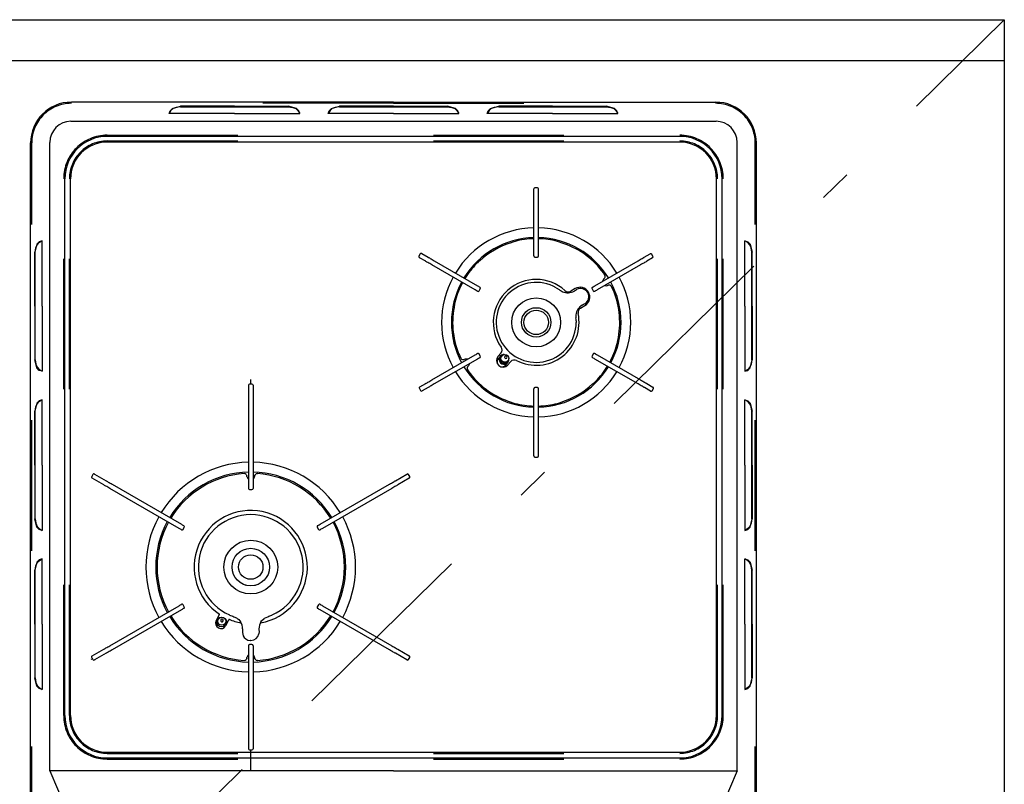
# Model space of a CAD drawing. Extents: x 0 to 8400, y 0 to 5940.
# Drawn here: x 1885 to 2488, y 4645 to 5114 of the extents above; entities that cross this region are included whole.
import ezdxf

# ---------------------------------------------------------------- set-up
doc = ezdxf.new("R2010")
doc.units = 0
doc.header["$LTSCALE"] = 20
doc.header["$MEASUREMENT"] = 0
doc.linetypes.add('CENTER', pattern=[13, 6, -3, 1, -3])
doc.linetypes.add('DASHED2', pattern=[10, 4, -6])
doc.layers.add('1-1', color=3, linetype='DASHED2')
doc.layers.add('6-0', color=7, linetype='CONTINUOUS')

msp = doc.modelspace()

# ---------------------------------------------------------------- linework, layer by layer
at = {"layer": '1-1', "color": 3, "linetype": 'CENTER'}
msp.add_line((1878.55, 4513.9), (2488.39, 5113.9), dxfattribs=at)
at = {"layer": '6-0', "color": 7, "linetype": 'Continuous'}
for p, q in [((1288.39, 5113.9), (2488.39, 5113.9)), ((2488.39, 5113.9), (2488.39, 4513.9)), ((1288.39, 5088.9), (2488.39, 5088.9)), ((2113.89, 5063.35), (1916.39, 5063.35)), ((1976.92, 5058.02), (1978.44, 5059.48)), ((1978.44, 5059.48), (1983.39, 5060.8)), ((2016.39, 5060.8), (1983.39, 5060.8)), ((2016.39, 5060.8), (2049.39, 5060.8)), ((2054.34, 5059.48), (2049.39, 5060.8)), ((2055.86, 5058.02), (2054.34, 5059.48)), ((2074.42, 5058.02), (2075.94, 5059.48)), ((2075.94, 5059.48), (2080.89, 5060.8)), ((2113.89, 5060.8), (2080.89, 5060.8)), ((2113.89, 5063.35), (2311.39, 5063.35)), ((2113.89, 5060.8), (2146.89, 5060.8)), ((2151.84, 5059.48), (2146.89, 5060.8)), ((2153.36, 5058.02), (2151.84, 5059.48)), ((2171.92, 5058.02), (2173.44, 5059.48)), ((2173.44, 5059.48), (2178.39, 5060.8)), ((2211.39, 5060.8), (2178.39, 5060.8)), ((2211.39, 5060.8), (2244.39, 5060.8)), ((2249.34, 5059.48), (2244.39, 5060.8)), ((2250.86, 5058.02), (2249.34, 5059.48)), ((1976.39, 5056.3), (1976.92, 5058.02)), ((2016.39, 5056.3), (1976.39, 5056.3)), ((2016.39, 5056.3), (2056.39, 5056.3)), ((2056.39, 5056.3), (2055.86, 5058.02)), ((2073.89, 5056.3), (2074.42, 5058.02)), ((2113.89, 5056.3), (2073.89, 5056.3)), ((2113.89, 5056.3), (2153.89, 5056.3)), ((2153.89, 5056.3), (2153.36, 5058.02)), ((2171.39, 5056.3), (2171.92, 5058.02)), ((2211.39, 5056.3), (2171.39, 5056.3)), ((2211.39, 5056.3), (2251.39, 5056.3)), ((2251.39, 5056.3), (2250.86, 5058.02)), ((1916.14, 5051.6), (2311.65, 5051.6)), ((2289.39, 5042.35), (1938.39, 5042.35)), ((1891.39, 4588.35), (1891.39, 5038.35)), ((1903.14, 4653.35), (1903.14, 5038.6)), ((2289.39, 5038.85), (1938.39, 5038.85)), ((2324.65, 4653.35), (2324.65, 5038.6)), ((2336.39, 4588.35), (2336.39, 5038.35)), ((1912.39, 4687.35), (1912.39, 5016.35)), ((1915.89, 4687.35), (1915.89, 5016.35)), ((2202.14, 5010.91), (2200.64, 5010.91)), ((2311.89, 4687.35), (2311.89, 5016.35)), ((2315.39, 4687.35), (2315.39, 5016.35)), ((2199.94, 4969.05), (2199.94, 5010.21)), ((2202.84, 4969.05), (2202.84, 5010.21)), ((1895.26, 4976.3), (1893.94, 4971.35)), ((1896.72, 4977.82), (1895.26, 4976.3)), ((1898.44, 4978.35), (1896.72, 4977.82)), ((1898.44, 4938.35), (1898.44, 4978.35)), ((2187.08, 4977.6), (2186.01, 4977.2)), ((2187.72, 4977.81), (2187.08, 4977.6)), ((2188.41, 4978.01), (2187.72, 4977.81)), ((2215.07, 4977.81), (2214.38, 4978.01)), ((2215.7, 4977.6), (2215.07, 4977.81)), ((2216.78, 4977.2), (2215.7, 4977.6)), ((2329.34, 4938.35), (2329.34, 4978.35)), ((2329.34, 4978.35), (2331.06, 4977.82)), ((2331.06, 4977.82), (2332.52, 4976.3)), ((2332.52, 4976.3), (2333.84, 4971.35)), ((1893.94, 4938.35), (1893.94, 4971.35)), ((2130.27, 4970.28), (2129.52, 4968.98)), ((2131.23, 4970.53), (2131.25, 4970.52)), ((2131.25, 4970.52), (2135.08, 4968.31)), ((2135.08, 4968.31), (2135.24, 4968.22)), ((2135.24, 4968.22), (2135.51, 4968.06)), ((2200.64, 4968.35), (2202.14, 4968.35)), ((2267.27, 4968.06), (2267.54, 4968.21)), ((2267.54, 4968.21), (2267.69, 4968.3)), ((2267.69, 4968.3), (2271.26, 4970.36)), ((2271.26, 4970.36), (2271.28, 4970.37)), ((2272.99, 4968.82), (2272.24, 4970.12)), ((2333.84, 4938.35), (2333.84, 4971.35)), ((2129.8, 4968.01), (2129.78, 4968.02)), ((2133.63, 4965.8), (2129.8, 4968.01)), ((2133.79, 4965.71), (2133.63, 4965.8)), ((2134.06, 4965.55), (2133.79, 4965.71)), ((2134.44, 4965.33), (2134.06, 4965.55)), ((2134.92, 4965.05), (2134.44, 4965.33)), ((2135.48, 4964.73), (2134.92, 4965.05)), ((2136.1, 4964.37), (2135.48, 4964.73)), ((2135.51, 4968.06), (2135.89, 4967.84)), ((2135.89, 4967.84), (2136.37, 4967.56)), ((2136.76, 4963.99), (2136.1, 4964.37)), ((2136.37, 4967.56), (2136.93, 4967.24)), ((2137.44, 4963.6), (2136.76, 4963.99)), ((2136.93, 4967.24), (2137.55, 4966.88)), ((2163.91, 4948.31), (2137.44, 4963.6)), ((2137.55, 4966.88), (2138.21, 4966.5)), ((2138.21, 4966.5), (2138.89, 4966.11)), ((2138.89, 4966.11), (2165.36, 4950.83)), ((2165.39, 4964.92), (2164.88, 4964.42)), ((2165.89, 4965.37), (2165.39, 4964.92)), ((2166.78, 4966.1), (2165.89, 4965.37)), ((2237.42, 4950.83), (2263.88, 4966.1)), ((2265.33, 4963.59), (2238.87, 4948.31)), ((2263.88, 4966.1), (2264.56, 4966.5)), ((2264.56, 4966.5), (2265.23, 4966.88)), ((2265.23, 4966.88), (2265.85, 4967.24)), ((2266.01, 4963.98), (2265.33, 4963.59)), ((2265.85, 4967.24), (2266.41, 4967.56)), ((2266.68, 4964.37), (2266.01, 4963.98)), ((2266.41, 4967.56), (2266.89, 4967.84)), ((2267.3, 4964.73), (2266.68, 4964.37)), ((2266.89, 4967.84), (2267.27, 4968.06)), ((2267.86, 4965.05), (2267.3, 4964.73)), ((2268.34, 4965.33), (2267.86, 4965.05)), ((2268.72, 4965.55), (2268.34, 4965.33)), ((2268.99, 4965.7), (2268.72, 4965.55)), ((2269.14, 4965.79), (2268.99, 4965.7)), ((2272.71, 4967.85), (2269.14, 4965.79)), ((2272.73, 4967.86), (2272.71, 4967.85)), ((2242.66, 4958.63), (2241.68, 4959.98)), ((2243.43, 4957.39), (2242.66, 4958.63)), ((2243.53, 4957.23), (2243.43, 4957.39)), ((2165.36, 4950.83), (2165.94, 4950.49)), ((2165.94, 4950.49), (2166.42, 4950.21)), ((2166.42, 4950.21), (2166.75, 4950.03)), ((2236.04, 4950.03), (2236.36, 4950.21)), ((2236.36, 4950.21), (2236.85, 4950.49)), ((2236.85, 4950.49), (2237.42, 4950.83)), ((2247.56, 4950.24), (2247.47, 4950.4)), ((2248.25, 4948.96), (2247.56, 4950.24)), ((2164.49, 4947.98), (2163.91, 4948.31)), ((2164.97, 4947.7), (2164.49, 4947.98)), ((2165.3, 4947.51), (2164.97, 4947.7)), ((2165.42, 4947.44), (2165.3, 4947.51)), ((2165.42, 4947.44), (2165.42, 4947.44)), ((2166.38, 4947.7), (2167.13, 4949)), ((2166.75, 4950.03), (2166.87, 4949.96)), ((2166.87, 4949.96), (2166.87, 4949.96)), ((2213.6, 4949.59), (2214.54, 4949.03)), ((2217.3, 4947.24), (2217.56, 4947.12)), ((2219.04, 4947.87), (2219.82, 4947.36)), ((2219.82, 4947.36), (2219.82, 4947.36)), ((2225.24, 4949.05), (2222.55, 4947.49)), ((2224.63, 4947.54), (2224.79, 4947.63)), ((2224.79, 4947.63), (2225.47, 4948.03)), ((2225.47, 4948.03), (2226.12, 4948.4)), ((2226.11, 4948.4), (2226.17, 4948.43)), ((2235.66, 4949), (2236.41, 4947.7)), ((2235.91, 4949.96), (2236.04, 4950.03)), ((2235.91, 4949.96), (2235.91, 4949.96)), ((2237.49, 4947.51), (2237.36, 4947.44)), ((2237.36, 4947.44), (2237.36, 4947.44)), ((2237.81, 4947.7), (2237.49, 4947.51)), ((2238.3, 4947.98), (2237.81, 4947.7)), ((2238.87, 4948.31), (2238.3, 4947.98)), ((2248.93, 4947.43), (2248.25, 4948.96)), ((1893.94, 4938.35), (1893.94, 4905.35)), ((1898.44, 4938.35), (1898.44, 4898.35)), ((2151.58, 4940.58), (2151.39, 4939.45)), ((2151.72, 4941.24), (2151.58, 4940.58)), ((2151.9, 4941.93), (2151.72, 4941.24)), ((2228.55, 4937.1), (2231.24, 4938.65)), ((2229.79, 4938.97), (2229.63, 4938.88)), ((2230.47, 4939.36), (2229.79, 4938.97)), ((2231.12, 4939.74), (2230.47, 4939.36)), ((2231.17, 4939.77), (2231.11, 4939.74)), ((2329.34, 4938.35), (2329.34, 4898.35)), ((2333.84, 4938.35), (2333.84, 4905.35)), ((2225.74, 4932.97), (2225.71, 4932.68)), ((2227.07, 4934.73), (2227.12, 4933.87)), ((2225.87, 4929.39), (2225.89, 4928.3)), ((2250.89, 4914.77), (2251.07, 4915.46)), ((2251.07, 4915.46), (2251.2, 4916.12)), ((2251.2, 4916.12), (2251.39, 4917.25)), ((2137.45, 4893.11), (2163.91, 4908.39)), ((2153.86, 4909.27), (2154.54, 4907.74)), ((2163.91, 4908.39), (2164.49, 4908.72)), ((2164.49, 4908.72), (2164.97, 4909)), ((2164.97, 4909), (2165.3, 4909.19)), ((2165.3, 4909.19), (2165.42, 4909.26)), ((2165.42, 4909.26), (2165.42, 4909.26)), ((2167.13, 4907.7), (2166.38, 4909)), ((2179.7, 4909.49), (2178.04, 4907.58)), ((2180.39, 4907.9), (2179.88, 4907.3)), ((2181.18, 4908.63), (2180.21, 4908.28)), ((2181.72, 4908.68), (2181.18, 4908.63)), ((2236.41, 4909), (2235.66, 4907.7)), ((2237.36, 4909.26), (2237.36, 4909.26)), ((2237.36, 4909.26), (2237.49, 4909.19)), ((2237.49, 4909.19), (2237.81, 4909)), ((2237.81, 4909), (2238.3, 4908.72)), ((2238.3, 4908.72), (2238.87, 4908.39)), ((2238.87, 4908.39), (2265.34, 4893.1)), ((1895.26, 4900.4), (1893.94, 4905.35)), ((2165.36, 4905.87), (2138.9, 4890.6)), ((2154.54, 4907.74), (2155.22, 4906.46)), ((2155.22, 4906.46), (2155.32, 4906.3)), ((2165.94, 4906.21), (2165.36, 4905.87)), ((2166.42, 4906.49), (2165.94, 4906.21)), ((2166.75, 4906.67), (2166.42, 4906.49)), ((2166.87, 4906.74), (2166.75, 4906.67)), ((2166.87, 4906.74), (2166.87, 4906.74)), ((2179.46, 4907.66), (2178.09, 4906.08)), ((2182.33, 4907.54), (2182.19, 4907.38)), ((2182.63, 4902.16), (2184, 4903.74)), ((2183.33, 4906.4), (2183.47, 4906.56)), ((2183.59, 4904.1), (2184.1, 4904.69)), ((2184.07, 4902.33), (2185.74, 4904.25)), ((2236.04, 4906.67), (2235.91, 4906.74)), ((2235.91, 4906.74), (2235.91, 4906.74)), ((2236.36, 4906.49), (2236.04, 4906.67)), ((2236.85, 4906.21), (2236.36, 4906.49)), ((2237.42, 4905.87), (2236.85, 4906.21)), ((2263.89, 4890.59), (2237.42, 4905.87)), ((2332.52, 4900.4), (2333.84, 4905.35)), ((1896.72, 4898.88), (1895.26, 4900.4)), ((1898.44, 4898.35), (1896.72, 4898.88)), ((2159.26, 4899.47), (2159.35, 4899.31)), ((2159.35, 4899.31), (2160.12, 4898.07)), ((2160.12, 4898.07), (2161.1, 4896.72)), ((2180.69, 4901.16), (2180.69, 4901.15)), ((2329.34, 4898.35), (2331.06, 4898.88)), ((2331.06, 4898.88), (2332.52, 4900.4)), ((2024.94, 4889.8), (2024.94, 4826.55)), ((2027.14, 4890.5), (2025.64, 4890.5)), ((2027.84, 4889.8), (2027.84, 4826.55)), ((2130.07, 4888.85), (2133.64, 4890.91)), ((2133.64, 4890.91), (2133.79, 4891)), ((2133.79, 4891), (2134.07, 4891.15)), ((2134.07, 4891.15), (2134.45, 4891.37)), ((2134.45, 4891.37), (2134.93, 4891.65)), ((2134.93, 4891.65), (2135.49, 4891.97)), ((2135.49, 4891.97), (2136.11, 4892.33)), ((2136.11, 4892.33), (2136.77, 4892.72)), ((2136.77, 4892.72), (2137.45, 4893.11)), ((2137.56, 4889.82), (2136.94, 4889.46)), ((2138.22, 4890.2), (2137.56, 4889.82)), ((2138.9, 4890.6), (2138.22, 4890.2)), ((2236.01, 4890.6), (2236.89, 4891.33)), ((2236.89, 4891.33), (2237.39, 4891.78)), ((2237.39, 4891.78), (2237.91, 4892.28)), ((2264.57, 4890.2), (2263.89, 4890.59)), ((2265.23, 4889.82), (2264.57, 4890.2)), ((2265.85, 4889.46), (2265.23, 4889.82)), ((2265.34, 4893.1), (2266.02, 4892.71)), ((2266.02, 4892.71), (2266.68, 4892.33)), ((2266.68, 4892.33), (2267.3, 4891.97)), ((2267.3, 4891.97), (2267.86, 4891.65)), ((2267.86, 4891.65), (2268.34, 4891.37)), ((2268.34, 4891.37), (2268.72, 4891.15)), ((2268.72, 4891.15), (2269, 4890.99)), ((2269, 4890.99), (2269.15, 4890.9)), ((2269.15, 4890.9), (2272.99, 4888.69)), ((2129.8, 4887.88), (2130.55, 4886.58)), ((2130.05, 4888.84), (2130.07, 4888.85)), ((2131.52, 4886.34), (2131.5, 4886.33)), ((2135.09, 4888.4), (2131.52, 4886.34)), ((2135.24, 4888.49), (2135.09, 4888.4)), ((2135.52, 4888.64), (2135.24, 4888.49)), ((2135.9, 4888.86), (2135.52, 4888.64)), ((2136.38, 4889.14), (2135.9, 4888.86)), ((2136.94, 4889.46), (2136.38, 4889.14)), ((2199.94, 4846.49), (2199.94, 4887.65)), ((2202.14, 4888.35), (2200.64, 4888.35)), ((2202.84, 4846.49), (2202.84, 4887.65)), ((2266.41, 4889.14), (2265.85, 4889.46)), ((2266.89, 4888.86), (2266.41, 4889.14)), ((2267.27, 4888.64), (2266.89, 4888.86)), ((2267.55, 4888.48), (2267.27, 4888.64)), ((2267.7, 4888.39), (2267.55, 4888.48)), ((2271.54, 4886.18), (2267.7, 4888.39)), ((2271.56, 4886.17), (2271.54, 4886.18)), ((2272.51, 4886.42), (2273.26, 4887.72)), ((2272.99, 4888.69), (2273.01, 4888.68)), ((1895.26, 4878.8), (1893.94, 4873.85)), ((1896.72, 4880.32), (1895.26, 4878.8)), ((1898.44, 4880.85), (1896.72, 4880.32)), ((1898.44, 4840.85), (1898.44, 4880.85)), ((2186.01, 4879.5), (2187.08, 4879.1)), ((2187.08, 4879.1), (2187.72, 4878.89)), ((2187.72, 4878.89), (2188.41, 4878.69)), ((2214.38, 4878.69), (2215.07, 4878.89)), ((2215.07, 4878.89), (2215.7, 4879.1)), ((2215.7, 4879.1), (2216.78, 4879.5)), ((2329.34, 4840.85), (2329.34, 4880.85)), ((2329.34, 4880.85), (2331.06, 4880.32)), ((2331.06, 4880.32), (2332.52, 4878.8)), ((2332.52, 4878.8), (2333.84, 4873.85)), ((1893.94, 4840.85), (1893.94, 4873.85)), ((2333.84, 4840.85), (2333.84, 4873.85)), ((2200.64, 4845.79), (2202.14, 4845.79)), ((1893.94, 4840.85), (1893.94, 4807.85)), ((1898.44, 4840.85), (1898.44, 4800.85)), ((2022.25, 4835.63), (2022.26, 4835.63)), ((2022.26, 4835.63), (2022.39, 4835.64)), ((2022.39, 4835.64), (2022.39, 4835.63)), ((2030.4, 4835.63), (2030.4, 4835.64)), ((2030.4, 4835.64), (2030.52, 4835.63)), ((2030.52, 4835.63), (2030.53, 4835.63)), ((2329.34, 4840.85), (2329.34, 4800.85)), ((2333.84, 4840.85), (2333.84, 4807.85)), ((1929.64, 4835.07), (1928.89, 4833.78)), ((1929.21, 4832.78), (1929.15, 4832.82)), ((1929.15, 4832.82), (1929.15, 4832.82)), ((1936.23, 4828.73), (1929.21, 4832.78)), ((1930.6, 4835.33), (1930.6, 4835.33)), ((1930.6, 4835.33), (1930.66, 4835.3)), ((1930.66, 4835.3), (1937.68, 4831.24)), ((1937.68, 4831.24), (1937.88, 4831.12)), ((1937.88, 4831.12), (1938.18, 4830.95)), ((1938.18, 4830.95), (1938.57, 4830.73)), ((1938.57, 4830.73), (1939.03, 4830.46)), ((1939.03, 4830.46), (1939.56, 4830.16)), ((1939.56, 4830.16), (1940.14, 4829.82)), ((1940.14, 4829.82), (1940.74, 4829.47)), ((1940.74, 4829.47), (1941.37, 4829.11)), ((2023.56, 4835.11), (2023.84, 4834.66)), ((2023.84, 4834.66), (2023.95, 4834.25)), ((2024.01, 4833.84), (2023.95, 4834.25)), ((2028.83, 4834.25), (2028.78, 4833.84)), ((2028.83, 4834.25), (2028.99, 4834.76)), ((2028.99, 4834.76), (2029.23, 4835.11)), ((2111.42, 4829.11), (2112.04, 4829.47)), ((2112.04, 4829.47), (2112.65, 4829.82)), ((2112.65, 4829.82), (2113.23, 4830.16)), ((2113.23, 4830.16), (2113.75, 4830.46)), ((2113.75, 4830.46), (2114.22, 4830.73)), ((2114.22, 4830.73), (2114.6, 4830.95)), ((2114.6, 4830.95), (2114.9, 4831.12)), ((2114.9, 4831.12), (2115.1, 4831.24)), ((2115.1, 4831.24), (2122.13, 4835.3)), ((2123.58, 4832.78), (2116.55, 4828.73)), ((2122.13, 4835.3), (2122.19, 4835.33)), ((2122.19, 4835.33), (2122.19, 4835.33)), ((2123.89, 4833.78), (2123.14, 4835.07)), ((2123.64, 4832.82), (2123.58, 4832.78)), ((2123.64, 4832.82), (2123.64, 4832.82)), ((1936.43, 4828.61), (1936.23, 4828.73)), ((1936.73, 4828.44), (1936.43, 4828.61)), ((1937.12, 4828.22), (1936.73, 4828.44)), ((1937.58, 4827.95), (1937.12, 4828.22)), ((1938.11, 4827.65), (1937.58, 4827.95)), ((1938.69, 4827.31), (1938.11, 4827.65)), ((1939.29, 4826.96), (1938.69, 4827.31)), ((1939.92, 4826.6), (1939.29, 4826.96)), ((1982.4, 4802.08), (1939.92, 4826.6)), ((1941.37, 4829.11), (1983.85, 4804.59)), ((2025.64, 4825.85), (2027.14, 4825.85)), ((2068.94, 4804.59), (2111.42, 4829.11)), ((2112.87, 4826.6), (2070.39, 4802.08)), ((2113.49, 4826.96), (2112.87, 4826.6)), ((2114.1, 4827.31), (2113.49, 4826.96)), ((2114.68, 4827.65), (2114.1, 4827.31)), ((2115.2, 4827.95), (2114.68, 4827.65)), ((2115.67, 4828.22), (2115.2, 4827.95)), ((2116.05, 4828.44), (2115.67, 4828.22)), ((2116.35, 4828.61), (2116.05, 4828.44)), ((2116.55, 4828.73), (2116.35, 4828.61)), ((1895.26, 4802.9), (1893.94, 4807.85)), ((2332.52, 4802.9), (2333.84, 4807.85)), ((1896.72, 4801.38), (1895.26, 4802.9)), ((1898.44, 4800.85), (1896.72, 4801.38)), ((1982.92, 4801.77), (1982.4, 4802.08)), ((1983.38, 4801.51), (1982.92, 4801.77)), ((1983.72, 4801.31), (1983.38, 4801.51)), ((1983.9, 4801.21), (1983.72, 4801.31)), ((1983.85, 4804.59), (1984.37, 4804.29)), ((1983.93, 4801.19), (1983.9, 4801.21)), ((1984.37, 4804.29), (1984.83, 4804.02)), ((1984.83, 4804.02), (1985.17, 4803.83)), ((1984.88, 4801.45), (1985.63, 4802.75)), ((1985.17, 4803.83), (1985.35, 4803.72)), ((1985.35, 4803.72), (1985.38, 4803.71)), ((2067.15, 4802.75), (2067.9, 4801.45)), ((2067.41, 4803.71), (2067.44, 4803.72)), ((2067.44, 4803.72), (2067.62, 4803.83)), ((2067.62, 4803.83), (2067.96, 4804.02)), ((2067.96, 4804.02), (2068.42, 4804.29)), ((2068.42, 4804.29), (2068.94, 4804.59)), ((2068.89, 4801.21), (2068.86, 4801.19)), ((2069.07, 4801.31), (2068.89, 4801.21)), ((2069.41, 4801.51), (2069.07, 4801.31)), ((2069.87, 4801.77), (2069.41, 4801.51)), ((2070.39, 4802.08), (2069.87, 4801.77)), ((2329.34, 4800.85), (2331.06, 4801.38)), ((2331.06, 4801.38), (2332.52, 4802.9)), ((1895.26, 4781.3), (1893.94, 4776.35)), ((1896.72, 4782.82), (1895.26, 4781.3)), ((1898.44, 4783.35), (1896.72, 4782.82)), ((1898.44, 4743.35), (1898.44, 4783.35)), ((2329.34, 4743.35), (2329.34, 4783.35)), ((2329.34, 4783.35), (2331.06, 4782.82)), ((2331.06, 4782.82), (2332.52, 4781.3)), ((2332.52, 4781.3), (2333.84, 4776.35)), ((1893.94, 4743.35), (1893.94, 4776.35)), ((2018.89, 4779.35), (2018.96, 4779.35)), ((2018.89, 4778.55), (2018.9, 4778.55)), ((2033.89, 4778.55), (2033.89, 4778.55)), ((2333.84, 4743.35), (2333.84, 4776.35)), ((2023.24, 4767.29), (2023.36, 4767.26)), ((2023.36, 4767.26), (2023.39, 4767.25)), ((2029.39, 4767.25), (2029.45, 4767.26)), ((2029.45, 4767.26), (2029.54, 4767.29)), ((1939.92, 4730.1), (1982.4, 4754.62)), ((1983.85, 4752.11), (1941.37, 4727.59)), ((1982.4, 4754.62), (1982.92, 4754.93)), ((1982.92, 4754.93), (1983.38, 4755.19)), ((1983.38, 4755.19), (1983.72, 4755.39)), ((1983.72, 4755.39), (1983.9, 4755.49)), ((1984.37, 4752.41), (1983.85, 4752.11)), ((1983.9, 4755.49), (1983.93, 4755.51)), ((1984.83, 4752.68), (1984.37, 4752.41)), ((1985.17, 4752.87), (1984.83, 4752.68)), ((1985.63, 4753.95), (1984.88, 4755.25)), ((1985.35, 4752.98), (1985.17, 4752.87)), ((1985.38, 4752.99), (1985.35, 4752.98)), ((2067.9, 4755.25), (2067.15, 4753.95)), ((2067.44, 4752.98), (2067.41, 4752.99)), ((2067.62, 4752.87), (2067.44, 4752.98)), ((2067.96, 4752.68), (2067.62, 4752.87)), ((2068.42, 4752.41), (2067.96, 4752.68)), ((2068.94, 4752.11), (2068.42, 4752.41)), ((2068.86, 4755.51), (2068.89, 4755.49)), ((2068.89, 4755.49), (2069.07, 4755.39)), ((2111.42, 4727.59), (2068.94, 4752.11)), ((2069.07, 4755.39), (2069.41, 4755.19)), ((2069.41, 4755.19), (2069.87, 4754.93)), ((2069.87, 4754.93), (2070.39, 4754.62)), ((2070.39, 4754.62), (2112.87, 4730.1)), ((2005.17, 4745.46), (2006.94, 4748.79)), ((2006.94, 4748.79), (2007.03, 4748.96)), ((2007.03, 4748.96), (2007.12, 4749.13)), ((2007.12, 4749.13), (2007.19, 4749.27)), ((2007.19, 4749.27), (2007.24, 4749.36)), ((2007.24, 4749.36), (2007.26, 4749.4)), ((2007.26, 4749.4), (2007.26, 4749.4)), ((2008.11, 4745.9), (2008.07, 4745.79)), ((2009.49, 4745.29), (2009.53, 4745.41)), ((2012.77, 4745.7), (2011, 4742.37)), ((2012.85, 4745.86), (2012.77, 4745.7)), ((2012.94, 4746.03), (2012.85, 4745.86)), ((2013.02, 4746.17), (2012.94, 4746.03)), ((2013.07, 4746.26), (2013.02, 4746.17)), ((2013.09, 4746.3), (2013.07, 4746.26)), ((2013.09, 4746.3), (2013.09, 4746.3)), ((2013.45, 4748.92), (2013.32, 4748.98)), ((2013.45, 4748.92), (2015.3, 4748.18)), ((2015.3, 4748.18), (2016.02, 4747.92)), ((2016.02, 4747.92), (2017.7, 4747.13)), ((2017.7, 4747.13), (2018.11, 4746.85)), ((2018.11, 4746.85), (2018.11, 4746.85)), ((2018.11, 4746.85), (2018.12, 4746.85)), ((2018.12, 4746.85), (2018.12, 4746.85)), ((2018.12, 4746.85), (2018.13, 4746.84)), ((2018.13, 4746.84), (2018.17, 4746.81)), ((2018.17, 4746.81), (2018.35, 4746.68)), ((2018.35, 4746.68), (2019, 4746.13)), ((2019, 4746.13), (2020.14, 4744.83)), ((2032.65, 4744.83), (2033.02, 4745.32)), ((2033.02, 4745.32), (2034.6, 4746.79)), ((2034.6, 4746.79), (2034.62, 4746.81)), ((2034.62, 4746.81), (2034.64, 4746.83)), ((2034.64, 4746.83), (2034.65, 4746.83)), ((2034.65, 4746.83), (2034.66, 4746.84)), ((2034.66, 4746.84), (2034.67, 4746.85)), ((2034.67, 4746.85), (2034.88, 4747)), ((2034.67, 4746.85), (2034.67, 4746.85)), ((2034.67, 4746.85), (2034.67, 4746.85)), ((2034.67, 4746.85), (2034.67, 4746.85)), ((2034.88, 4747), (2035.8, 4747.52)), ((2035.8, 4747.52), (2036.76, 4747.92)), ((2036.76, 4747.92), (2037.49, 4748.18)), ((2037.49, 4748.18), (2039.33, 4748.92)), ((2039.47, 4748.98), (2039.33, 4748.92)), ((1893.94, 4743.35), (1893.94, 4710.35)), ((1898.44, 4743.35), (1898.44, 4703.35)), ((2021.39, 4740.43), (2021.33, 4738.27)), ((2021.39, 4740.41), (2021.39, 4740.43)), ((2031.39, 4740.43), (2031.39, 4740.42)), ((2031.39, 4740.43), (2031.45, 4738.27)), ((2329.34, 4743.35), (2329.34, 4703.35)), ((2333.84, 4743.35), (2333.84, 4710.35)), ((2021.33, 4738.27), (2021.74, 4736.25)), ((2021.74, 4736.25), (2022.37, 4735.21)), ((2022.37, 4735.21), (2023.38, 4734.26)), ((2023.38, 4734.26), (2024.66, 4733.61)), ((2024.66, 4733.61), (2026.16, 4733.35)), ((2026.19, 4733.35), (2026.16, 4733.35)), ((2026.47, 4733.35), (2026.19, 4733.35)), ((2031.41, 4737.92), (2031.35, 4737.4)), ((2031.35, 4737.4), (2031.35, 4737.4)), ((2031.45, 4738.27), (2031.42, 4738.11)), ((1929.21, 4723.92), (1936.23, 4727.97)), ((1936.23, 4727.97), (1936.43, 4728.09)), ((1936.43, 4728.09), (1936.73, 4728.26)), ((1936.73, 4728.26), (1937.12, 4728.48)), ((1937.12, 4728.48), (1937.58, 4728.75)), ((1937.58, 4728.75), (1938.11, 4729.05)), ((1938.11, 4729.05), (1938.69, 4729.39)), ((1938.69, 4729.39), (1939.29, 4729.74)), ((1939.29, 4729.74), (1939.92, 4730.1)), ((1940.14, 4726.87), (1939.56, 4726.54)), ((1940.74, 4727.23), (1940.14, 4726.87)), ((1941.37, 4727.59), (1940.74, 4727.23)), ((2024.94, 4730.15), (2024.94, 4666.9)), ((2027.14, 4730.85), (2025.64, 4730.85)), ((2027.84, 4730.15), (2027.84, 4666.9)), ((2112.04, 4727.23), (2111.42, 4727.59)), ((2112.65, 4726.87), (2112.04, 4727.23)), ((2113.23, 4726.54), (2112.65, 4726.87)), ((2112.87, 4730.1), (2113.49, 4729.74)), ((2113.49, 4729.74), (2114.1, 4729.39)), ((2114.1, 4729.39), (2114.68, 4729.05)), ((2114.68, 4729.05), (2115.2, 4728.75)), ((2115.2, 4728.75), (2115.67, 4728.48)), ((2115.67, 4728.48), (2116.05, 4728.26)), ((2116.05, 4728.26), (2116.35, 4728.09)), ((2116.35, 4728.09), (2116.55, 4727.97)), ((2116.55, 4727.97), (2123.58, 4723.92)), ((1928.89, 4722.92), (1929.64, 4721.63)), ((1929.15, 4723.88), (1929.21, 4723.92)), ((1929.15, 4723.88), (1929.15, 4723.88)), ((1930.66, 4721.4), (1930.6, 4721.37)), ((1930.6, 4721.37), (1930.6, 4721.37)), ((1937.68, 4725.46), (1930.66, 4721.4)), ((1937.88, 4725.57), (1937.68, 4725.46)), ((1938.18, 4725.75), (1937.88, 4725.57)), ((1938.57, 4725.97), (1938.18, 4725.75)), ((1939.03, 4726.24), (1938.57, 4725.97)), ((1939.56, 4726.54), (1939.03, 4726.24)), ((2022.26, 4721.07), (2022.25, 4721.07)), ((2022.39, 4721.06), (2022.26, 4721.07)), ((2022.39, 4721.07), (2022.39, 4721.06)), ((2023.79, 4721.94), (2023.56, 4721.59)), ((2023.95, 4722.45), (2023.79, 4721.94)), ((2023.95, 4722.45), (2024.01, 4722.86)), ((2028.78, 4722.86), (2028.83, 4722.45)), ((2028.94, 4722.04), (2028.83, 4722.45)), ((2029.23, 4721.59), (2028.94, 4722.04)), ((2030.4, 4721.06), (2030.4, 4721.07)), ((2030.52, 4721.07), (2030.4, 4721.06)), ((2030.53, 4721.07), (2030.52, 4721.07)), ((2113.75, 4726.24), (2113.23, 4726.54)), ((2114.22, 4725.97), (2113.75, 4726.24)), ((2114.6, 4725.75), (2114.22, 4725.97)), ((2114.9, 4725.57), (2114.6, 4725.75)), ((2115.1, 4725.46), (2114.9, 4725.57)), ((2122.13, 4721.4), (2115.1, 4725.46)), ((2122.19, 4721.37), (2122.13, 4721.4)), ((2122.19, 4721.37), (2122.19, 4721.37)), ((2123.14, 4721.63), (2123.89, 4722.92)), ((2123.58, 4723.92), (2123.64, 4723.88)), ((2123.64, 4723.88), (2123.64, 4723.88)), ((1895.26, 4705.4), (1893.94, 4710.35)), ((2332.52, 4705.4), (2333.84, 4710.35)), ((1896.72, 4703.88), (1895.26, 4705.4)), ((1898.44, 4703.35), (1896.72, 4703.88)), ((2329.34, 4703.35), (2331.06, 4703.88)), ((2331.06, 4703.88), (2332.52, 4705.4)), ((1938.39, 4664.85), (2289.39, 4664.85)), ((1938.39, 4661.35), (2289.39, 4661.35)), ((2025.64, 4666.2), (2027.14, 4666.2)), ((2113.89, 4653.35), (1903.14, 4653.35)), ((1903.14, 4653.35), (1921.6, 4610.56)), ((2113.89, 4653.35), (2324.65, 4653.35)), ((2324.65, 4653.35), (2306.18, 4610.56))]:
    msp.add_line(p, q, dxfattribs=at)
at = {"layer": '6-0', "color": 7, "linetype": 'DASHED2'}
for p, q in [((2113.89, 5062.65), (1916.39, 5062.65)), ((1978.83, 5059.39), (1977.49, 5058.18)), ((1980.7, 5060.11), (1978.83, 5059.39)), ((1983.39, 5060.52), (1980.7, 5060.11)), ((1983.39, 5060.52), (2049.39, 5060.52)), ((2049.39, 5060.52), (2052.09, 5060.11)), ((2052.09, 5060.11), (2053.95, 5059.39)), ((2053.95, 5059.39), (2055.3, 5058.18)), ((2076.33, 5059.39), (2074.99, 5058.18)), ((2078.2, 5060.11), (2076.33, 5059.39)), ((2080.89, 5060.52), (2078.2, 5060.11)), ((2080.89, 5060.52), (2146.89, 5060.52)), ((2113.89, 5062.65), (2311.39, 5062.65)), ((2146.89, 5060.52), (2149.59, 5060.11)), ((2149.59, 5060.11), (2151.45, 5059.39)), ((2151.45, 5059.39), (2152.8, 5058.18)), ((2173.83, 5059.39), (2172.49, 5058.18)), ((2175.7, 5060.11), (2173.83, 5059.39)), ((2178.39, 5060.52), (2175.7, 5060.11)), ((2178.39, 5060.52), (2244.39, 5060.52)), ((2244.39, 5060.52), (2247.09, 5060.11)), ((2247.09, 5060.11), (2248.95, 5059.39)), ((2248.95, 5059.39), (2250.3, 5058.18)), ((1977.49, 5058.18), (1976.39, 5056.3)), ((2055.3, 5058.18), (2056.39, 5056.3)), ((2074.99, 5058.18), (2073.89, 5056.3)), ((2152.8, 5058.18), (2153.89, 5056.3)), ((2172.49, 5058.18), (2171.39, 5056.3)), ((2250.3, 5058.18), (2251.39, 5056.3)), ((1938.39, 5043.05), (2289.39, 5043.05)), ((1892.09, 4588.35), (1892.09, 5038.35)), ((1938.39, 5039.55), (2289.39, 5039.55)), ((2335.69, 4588.35), (2335.69, 5038.35)), ((1911.69, 4687.35), (1911.69, 5016.35)), ((1915.19, 4687.35), (1915.19, 5016.35)), ((2312.59, 4687.35), (2312.59, 5016.35)), ((2316.09, 4687.35), (2316.09, 5016.35)), ((1894.63, 4974.04), (1895.36, 4975.91)), ((1895.36, 4975.91), (1896.57, 4977.26)), ((1896.57, 4977.26), (1898.44, 4978.35)), ((2331.22, 4977.26), (2329.34, 4978.35)), ((2332.43, 4975.91), (2331.22, 4977.26)), ((2333.15, 4974.04), (2332.43, 4975.91)), ((1894.23, 4971.35), (1894.63, 4974.04)), ((1894.23, 4905.35), (1894.23, 4971.35)), ((2333.56, 4971.35), (2333.15, 4974.04)), ((2333.56, 4905.35), (2333.56, 4971.35)), ((1894.23, 4905.35), (1894.63, 4902.66)), ((1894.63, 4902.66), (1895.36, 4900.79)), ((2333.15, 4902.66), (2332.43, 4900.79)), ((2333.56, 4905.35), (2333.15, 4902.66)), ((1895.36, 4900.79), (1896.57, 4899.44)), ((1896.57, 4899.44), (1898.44, 4898.35)), ((2331.22, 4899.44), (2329.34, 4898.35)), ((2332.43, 4900.79), (2331.22, 4899.44)), ((1894.63, 4876.54), (1895.36, 4878.41)), ((1895.36, 4878.41), (1896.57, 4879.76)), ((1896.57, 4879.76), (1898.44, 4880.85)), ((2331.22, 4879.76), (2329.34, 4880.85)), ((2332.43, 4878.41), (2331.22, 4879.76)), ((2333.15, 4876.54), (2332.43, 4878.41)), ((1894.23, 4873.85), (1894.63, 4876.54)), ((1894.23, 4807.85), (1894.23, 4873.85)), ((2333.56, 4873.85), (2333.15, 4876.54)), ((2333.56, 4807.85), (2333.56, 4873.85)), ((1894.23, 4807.85), (1894.63, 4805.16)), ((2333.56, 4807.85), (2333.15, 4805.16)), ((1894.63, 4805.16), (1895.36, 4803.29)), ((1895.36, 4803.29), (1896.57, 4801.94)), ((1896.57, 4801.94), (1898.44, 4800.85)), ((2331.22, 4801.94), (2329.34, 4800.85)), ((2332.43, 4803.29), (2331.22, 4801.94)), ((2333.15, 4805.16), (2332.43, 4803.29)), ((1895.36, 4780.91), (1896.57, 4782.26)), ((1896.57, 4782.26), (1898.44, 4783.35)), ((2331.22, 4782.26), (2329.34, 4783.35)), ((2332.43, 4780.91), (2331.22, 4782.26)), ((1894.23, 4776.35), (1894.63, 4779.04)), ((1894.23, 4710.35), (1894.23, 4776.35)), ((1894.63, 4779.04), (1895.36, 4780.91)), ((2333.15, 4779.04), (2332.43, 4780.91)), ((2333.56, 4776.35), (2333.15, 4779.04)), ((2333.56, 4710.35), (2333.56, 4776.35)), ((1894.23, 4710.35), (1894.63, 4707.66)), ((2333.56, 4710.35), (2333.15, 4707.66)), ((1894.63, 4707.66), (1895.36, 4705.79)), ((1895.36, 4705.79), (1896.57, 4704.44)), ((1896.57, 4704.44), (1898.44, 4703.35)), ((2331.22, 4704.44), (2329.34, 4703.35)), ((2332.43, 4705.79), (2331.22, 4704.44)), ((2333.15, 4707.66), (2332.43, 4705.79)), ((1938.39, 4664.15), (2289.39, 4664.15)), ((1938.39, 4660.65), (2289.39, 4660.65))]:
    msp.add_line(p, q, dxfattribs=at)
at = {"layer": '6-0', "color": 7, "linetype": 'CENTER'}
for p, q in [((2026.39, 4890.85), (2026.39, 4893.35)), ((1928.51, 4721.84), (1928.96, 4722.1)), ((2026.39, 4653.35), (2026.39, 4665.85))]:
    msp.add_line(p, q, dxfattribs=at)
at = {"layer": '6-0', "color": 7, "linetype": 'Continuous'}
for centre, radius in [((2201.39, 4928.35), 15), ((2201.39, 4928.35), 9), ((2201.39, 4928.35), 7.5), ((2182.21, 4906.29), 2.43), ((2026.39, 4778.35), 16.5), ((2026.39, 4778.35), 11.5), ((2026.39, 4778.35), 7.5), ((2008.48, 4744.72), 2.99), ((2008.63, 4745.13), 2.44)]:
    msp.add_circle(centre, radius, dxfattribs=at)
for centre, radius, start, end in [((1916.39, 5038.35), 25, 90, 180), ((2311.39, 5038.35), 25, 0, 90), ((1916.14, 5038.6), 13, 90, 180), ((2311.65, 5038.6), 13, 0, 90), ((1938.39, 5016.35), 26, 90, 180), ((2289.39, 5016.35), 26, 0, 90), ((1938.39, 5016.35), 22.5, 90, 180), ((2289.39, 5016.35), 22.5, 0, 90), ((2200.64, 5010.21), 0.7, 90, 180), ((2202.14, 5010.21), 0.7, 0, 90), ((2201.39, 4928.35), 58, 91.433, 148.567), ((2201.39, 4928.35), 58, 31.433, 88.567), ((2201.39, 4928.35), 52, 91.598, 148.402), ((2201.39, 4928.35), 52, 31.598, 88.402), ((2201.39, 4928.35), 51.22, 107.48, 132.52), ((2201.39, 4928.35), 51.33, 91.619, 104.653), ((2201.39, 4928.35), 51.33, 75.347, 88.381), ((2201.39, 4928.35), 51.22, 38.132, 72.52), ((2130.13, 4968.63), 0.7, 150, 240), ((2130.88, 4969.93), 0.7, 60, 150), ((2200.64, 4969.05), 0.7, 180, 270), ((2202.14, 4969.05), 0.7, 270, 0), ((2271.63, 4969.77), 0.7, 30, 120), ((2272.38, 4968.47), 0.7, 300, 30), ((2201.39, 4928.35), 51.33, 135.347, 148.381), ((2242.07, 4956.46), 1.65, 310.182, 27.609), ((2201.39, 4928.35), 58, 151.433, 208.567), ((2201.39, 4928.35), 52, 151.634, 208.402), ((2201.39, 4928.35), 51.33, 151.619, 164.653), ((2201.39, 4928.35), 26.3, 47.882, 215.183), ((2201.39, 4928.35), 24.5, 60.113, 359.887), ((2245.04, 4952.76), 3.1, 127.943, 166.52), ((2244.36, 4953.85), 3.02, 252.907, 292.625), ((2246.08, 4949.52), 1.65, 32.391, 109.818), ((2201.39, 4928.35), 52, 331.598, 28.402), ((2201.39, 4928.35), 58, 331.433, 28.567), ((2165.77, 4948.05), 0.7, 240, 330), ((2166.52, 4949.35), 0.7, 330, 60), ((2201.4, 4928.36), 24.49, 53.461, 57.557), ((2220.68, 4954.38), 7.9, 233.464, 244.655), ((2220.68, 4954.38), 7.9, 246.736, 300), ((2221.05, 4950.09), 3, 227.882, 300), ((2228.24, 4943.85), 6, 300, 120), ((2228.67, 4944.1), 5, 300, 120), ((2236.26, 4949.35), 0.7, 120, 210), ((2237.01, 4948.05), 0.7, 210, 300), ((2201.39, 4928.35), 51.22, 347.48, 21.868), ((2201.39, 4928.35), 51.22, 167.48, 201.868), ((2233.58, 4932.04), 7.9, 120, 173.264), ((2201.39, 4928.35), 26.3, 242.817, 12.118), ((2233.58, 4932.04), 7.9, 175.344, 186.538), ((2230.05, 4934.5), 3, 120, 192.118), ((2201.39, 4928.35), 24.5, 2.444, 6.538), ((2201.39, 4928.35), 51.33, 331.619, 344.653), ((2165.77, 4908.65), 0.7, 30, 120), ((2181.72, 4905.7), 2.99, 120.35, 8.055), ((2177.44, 4911.46), 3, 319, 35.183), ((2237.01, 4908.65), 0.7, 60, 150), ((2156.71, 4907.18), 1.65, 212.391, 289.818), ((2158.43, 4902.85), 3.02, 72.906, 112.626), ((2157.75, 4903.94), 3.1, 307.943, 346.521), ((2166.52, 4907.35), 0.7, 300, 30), ((2181.05, 4904.95), 4, 139, 319), ((2180.34, 4904.16), 2.96, 139.403, 207.496), ((2181.75, 4905.72), 2.45, 139.774, 318.535), ((2180.4, 4904.1), 2.96, 250.719, 318.88), ((2182.76, 4906.9), 0.75, 139.773, 318.535), ((2182.9, 4907.05), 0.75, 319.154, 139.154), ((2188, 4902.28), 3, 62.817, 139), ((2236.26, 4907.35), 0.7, 150, 240), ((2201.39, 4928.35), 58, 211.433, 268.567), ((2201.39, 4928.35), 52, 211.598, 268.402), ((2160.72, 4900.24), 1.65, 130.182, 207.61), ((2201.39, 4928.35), 51.22, 218.132, 252.52), ((2201.39, 4928.35), 52, 271.598, 328.402), ((2201.39, 4928.35), 58, 271.559, 328.567), ((2201.39, 4928.35), 51.33, 315.347, 328.381), ((2025.64, 4889.8), 0.7, 90, 180), ((2027.14, 4889.8), 0.7, 0, 90), ((2201.39, 4928.35), 51.22, 287.48, 312.52), ((2130.4, 4888.23), 0.7, 120, 210), ((2131.15, 4886.93), 0.7, 210, 300), ((2200.64, 4887.65), 0.7, 90, 180), ((2202.14, 4887.65), 0.7, 0, 90), ((2271.91, 4886.77), 0.7, 240, 330), ((2272.66, 4888.07), 0.7, 330, 60), ((2201.39, 4928.35), 51.33, 255.347, 268.381), ((2201.39, 4928.35), 51.33, 271.619, 284.653), ((2026.39, 4778.35), 64.25, 91.293, 148.707), ((2026.39, 4778.35), 64.25, 31.293, 88.707), ((2200.64, 4846.49), 0.7, 180, 270), ((2202.14, 4846.49), 0.7, 270, 0), ((1930.25, 4834.72), 0.7, 60, 150), ((2026.39, 4778.35), 58.25, 91.426, 148.574), ((2026.39, 4778.35), 57.43, 94.042, 148.553), ((2022.37, 4834.03), 1.6, 42.379, 89.464), ((2026.39, 4778.35), 58.25, 31.426, 88.574), ((2030.41, 4834.03), 1.6, 90.558, 137.6), ((2026.39, 4778.35), 57.43, 31.447, 85.793), ((2122.54, 4834.72), 0.7, 30, 120), ((1929.5, 4833.43), 0.7, 150, 240), ((2026.06, 4834.1), 2.07, 187.175, 237.252), ((2026.72, 4834.1), 2.08, 302.792, 352.782), ((2123.29, 4833.43), 0.7, 300, 30), ((2025.64, 4826.55), 0.7, 180, 270), ((2027.14, 4826.55), 0.7, 270, 0), ((2026.39, 4778.35), 34.7, 279.872, 236.542), ((2026.39, 4778.35), 64.25, 151.293, 208.707), ((2026.39, 4778.35), 58.25, 151.426, 208.574), ((2026.39, 4778.35), 57.43, 151.447, 208.553), ((2026.39, 4778.35), 32.15, 294.001, 245.999), ((2026.39, 4778.35), 57.43, 331.447, 28.553), ((2026.39, 4778.35), 58.25, 331.426, 28.574), ((2026.39, 4778.35), 64.25, 331.293, 28.707), ((1984.28, 4801.8), 0.7, 240, 330), ((1985.03, 4803.1), 0.7, 330, 60), ((2067.76, 4803.1), 0.7, 120, 210), ((2068.51, 4801.8), 0.7, 210, 300), ((1984.28, 4754.9), 0.7, 30, 120), ((1985.03, 4753.6), 0.7, 300, 30), ((2067.76, 4753.6), 0.7, 150, 240), ((2068.51, 4754.9), 0.7, 60, 150), ((2026.39, 4778.35), 64.25, 211.293, 268.707), ((2026.39, 4778.35), 58.25, 211.426, 268.574), ((2026.39, 4778.35), 57.43, 211.447, 265.711), ((2008.08, 4743.91), 3.3, 152, 332), ((2008.78, 4745.54), 0.75, 160.886, 340.515), ((2008.82, 4745.65), 0.75, 340.7, 160.7), ((2026.39, 4778.35), 34.7, 247.455, 260.088), ((2026.39, 4778.35), 58.25, 271.426, 328.574), ((2026.39, 4778.35), 64.25, 271.293, 328.707), ((2026.39, 4778.35), 57.43, 274.032, 328.553), ((2013.84, 4740.66), 7.56, 358.305, 33.526), ((2039, 4740.64), 7.61, 146.585, 181.584), ((2026.31, 4734.65), 1.3, 269.327, 270.036), ((2026.47, 4734.65), 1.3, 269.964, 270.673), ((2026.36, 4738.46), 5.11, 271.49, 348.113), ((2025.64, 4730.15), 0.7, 90, 180), ((2027.14, 4730.15), 0.7, 0, 90), ((1929.5, 4723.27), 0.7, 120, 210), ((1930.25, 4721.98), 0.7, 210, 300), ((2022.37, 4722.67), 1.6, 270.558, 317.6), ((2026.07, 4722.6), 2.08, 122.795, 172.778), ((2026.72, 4722.6), 2.07, 7.174, 57.252), ((2030.41, 4722.67), 1.6, 222.375, 269.467), ((2122.54, 4721.98), 0.7, 240, 330), ((2123.29, 4723.27), 0.7, 330, 60), ((1938.39, 4687.35), 26, 180, 270), ((1938.39, 4687.35), 22.5, 180, 270), ((2289.39, 4687.35), 22.5, 270, 0), ((2289.39, 4687.35), 26, 270, 0), ((2025.64, 4666.9), 0.7, 180, 270), ((2027.14, 4666.9), 0.7, 270, 0)]:
    msp.add_arc(centre, radius, start, end, dxfattribs=at)
at = {"layer": '6-0', "color": 7, "linetype": 'DASHED2'}
for centre, radius, start, end in [((1916.39, 5038.35), 24.3, 90, 180), ((2311.39, 5038.35), 24.3, 0, 90), ((1938.39, 5016.35), 26.7, 90, 180), ((2289.39, 5016.35), 26.7, 0, 90), ((1938.39, 5016.35), 23.2, 90, 180), ((2289.39, 5016.35), 23.2, 0, 90), ((1938.39, 4687.35), 26.7, 180, 270), ((1938.39, 4687.35), 23.2, 180, 270), ((2289.39, 4687.35), 23.2, 270, 0), ((2289.39, 4687.35), 26.7, 270, 0)]:
    msp.add_arc(centre, radius, start, end, dxfattribs=at)

doc.saveas('drawing.dxf')
